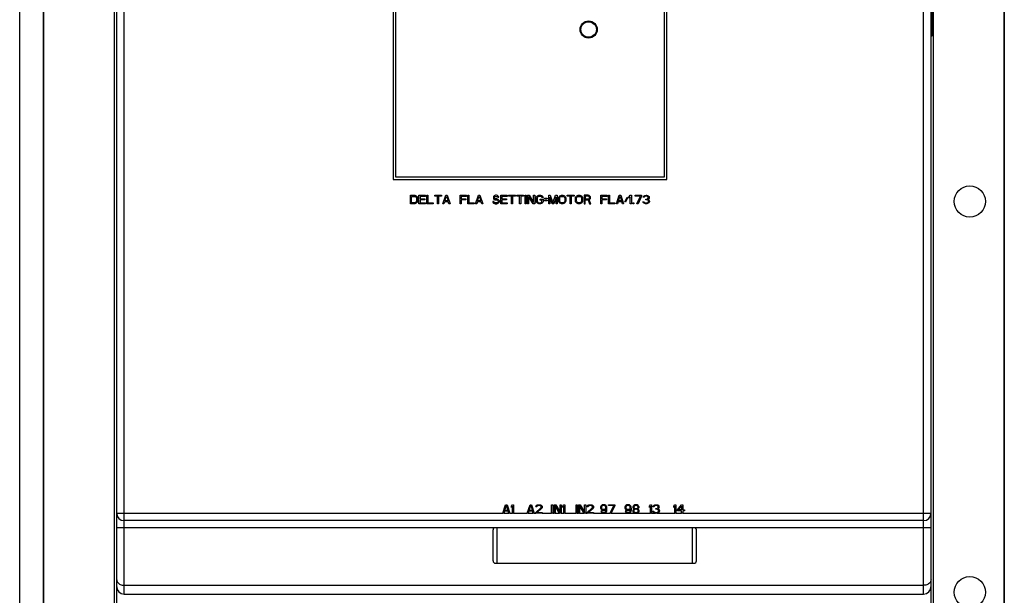
# Model space of a CAD drawing. Units: inches. Extents: x 0 to 22, y 0 to 17.
# Drawn here: x 7.5 to 9.1, y 12.9 to 13.8 of the extents above; entities that cross this region are included whole.
import ezdxf

# ---------------------------------------------------------------- set-up
doc = ezdxf.new("R2010")
doc.units = ezdxf.units.IN
doc.header["$LTSCALE"] = 1.21
doc.header["$MEASUREMENT"] = 0
doc.layers.get('0').update_dxf_attribs({"linetype": 'CONTINUOUS'})
for name, color, linetype in [('40891_040', 7, 'CONTINUOUS'), ('AXIS_PART', 7, 'CONTINUOUS'), ('ECAD_CN_3716_001176', 7, 'CONTINUOUS'), ('ECAD_DS_24830275', 7, 'CONTINUOUS')]:
    doc.layers.add(name, color=color, linetype=linetype)

msp = doc.modelspace()

# ---------------------------------------------------------------- linework, layer by layer
at = {"color": 3, "linetype": 'Continuous'}
msp.add_line((7.4902, 16.0087), (7.4902, 12.0481), dxfattribs=at)
at = {"color": 7, "linetype": 'Continuous'}
for p, q in [((7.6466, 12.5348), (7.6466, 15.1549)), ((8.9586, 12.5348), (8.9586, 15.1549)), ((7.6584, 12.8783), (7.6584, 15.0332)), ((8.9467, 12.8783), (8.9467, 14.8304)), ((8.0919, 14.0113), (8.0919, 13.5468)), ((8.5329, 13.5468), (8.5329, 14.0113)), ((8.0958, 14.0074), (8.0958, 13.5507)), ((8.5289, 13.5507), (8.5289, 14.0074)), ((8.9606, 13.8261), (8.9606, 13.7781)), ((8.3959, 13.7945), (8.3947, 13.7945)), ((8.3958, 13.7966), (8.3974, 13.7966)), ((8.4164, 13.7966), (8.4179, 13.7966)), ((8.419, 13.7945), (8.4178, 13.7945)), ((8.3959, 13.7825), (8.3947, 13.7825)), ((8.3958, 13.7804), (8.3974, 13.7804)), ((8.4164, 13.7804), (8.4179, 13.7804)), ((8.419, 13.7825), (8.4178, 13.7825)), ((8.9586, 13.7781), (8.9606, 13.7781)), ((8.0958, 13.5507), (8.5289, 13.5507)), ((8.0919, 13.5468), (8.5329, 13.5468)), ((7.6466, 13.0085), (8.2686, 13.0085)), ((8.9467, 12.9967), (7.6584, 12.9967)), ((8.2703, 13.0085), (8.2783, 13.0085)), ((8.2801, 13.0085), (8.2841, 13.0085)), ((8.2858, 13.0085), (8.3079, 13.0085)), ((8.3097, 13.0085), (8.3177, 13.0085)), ((8.3194, 13.0085), (8.3217, 13.0085)), ((8.3321, 13.0085), (8.3473, 13.0085)), ((8.349, 13.0085), (8.3513, 13.0085)), ((8.3531, 13.0085), (8.3602, 13.0085)), ((8.3628, 13.0085), (8.3668, 13.0085)), ((8.3686, 13.0085), (8.3867, 13.0085)), ((8.3884, 13.0085), (8.3907, 13.0085)), ((8.3924, 13.0085), (8.3996, 13.0085)), ((8.4022, 13.0085), (8.4045, 13.0085)), ((8.4148, 13.0085), (8.4306, 13.0085)), ((8.4318, 13.0085), (8.4416, 13.0085)), ((8.4433, 13.0085), (8.47, 13.0085)), ((8.4712, 13.0085), (8.4824, 13.0085)), ((8.4841, 13.0085), (8.5065, 13.0085)), ((8.5082, 13.0085), (8.5146, 13.0085)), ((8.5168, 13.0085), (8.5459, 13.0085)), ((8.5476, 13.0085), (8.5568, 13.0085)), ((8.5585, 13.0085), (8.9586, 13.0085)), ((8.2545, 12.9848), (7.6466, 12.9848)), ((8.2528, 12.9817), (8.2528, 12.9319)), ((8.2567, 12.9856), (8.5766, 12.9856)), ((8.9586, 12.9848), (8.5789, 12.9848)), ((8.5805, 12.9319), (8.5805, 12.9817)), ((8.2567, 12.9279), (8.5766, 12.9279)), ((7.6584, 12.8924), (8.9467, 12.8924)), ((7.6584, 12.8783), (8.9467, 12.8783))]:
    msp.add_line(p, q, dxfattribs=at)
at = {"color": 4, "linetype": 'Continuous'}
for p, q in [((8.1199, 13.5074), (8.1199, 13.5212)), ((8.1199, 13.5212), (8.1268, 13.5212)), ((8.1216, 13.5092), (8.1216, 13.5194)), ((8.1216, 13.5194), (8.1268, 13.5194)), ((8.1268, 13.5212), (8.1282, 13.5209)), ((8.1268, 13.5194), (8.1279, 13.5191)), ((8.1279, 13.5191), (8.1288, 13.5185)), ((8.1282, 13.5209), (8.1293, 13.5203)), ((8.1288, 13.5185), (8.1293, 13.5177)), ((8.1293, 13.5203), (8.1305, 13.5191)), ((8.1293, 13.5177), (8.1296, 13.5165)), ((8.1296, 13.5165), (8.1296, 13.5121)), ((8.1305, 13.5191), (8.1311, 13.518)), ((8.1311, 13.518), (8.1314, 13.5165)), ((8.1314, 13.5165), (8.1314, 13.5121)), ((8.1336, 13.5074), (8.1336, 13.5212)), ((8.1336, 13.5212), (8.144, 13.5212)), ((8.1354, 13.5194), (8.1354, 13.5156)), ((8.144, 13.5194), (8.1354, 13.5194)), ((8.144, 13.5212), (8.144, 13.5194)), ((8.1463, 13.5074), (8.1463, 13.5212)), ((8.1463, 13.5212), (8.148, 13.5212)), ((8.148, 13.5212), (8.148, 13.5092)), ((8.1589, 13.5197), (8.1589, 13.5212)), ((8.1589, 13.5212), (8.1698, 13.5212)), ((8.1635, 13.5197), (8.1589, 13.5197)), ((8.1635, 13.5074), (8.1635, 13.5197)), ((8.1652, 13.5197), (8.1652, 13.5074)), ((8.1698, 13.5197), (8.1652, 13.5197)), ((8.1698, 13.5212), (8.1698, 13.5197)), ((8.1721, 13.5074), (8.1767, 13.5212)), ((8.1753, 13.5121), (8.1779, 13.52)), ((8.1767, 13.5212), (8.179, 13.5212)), ((8.1779, 13.52), (8.1804, 13.5121)), ((8.179, 13.5212), (8.1836, 13.5074)), ((8.1997, 13.5074), (8.1997, 13.5212)), ((8.1997, 13.5212), (8.21, 13.5212)), ((8.2014, 13.5194), (8.2014, 13.5156)), ((8.21, 13.5194), (8.2014, 13.5194)), ((8.21, 13.5212), (8.21, 13.5194)), ((8.2123, 13.5074), (8.2123, 13.5212)), ((8.2123, 13.5212), (8.214, 13.5212)), ((8.214, 13.5212), (8.214, 13.5092)), ((8.2249, 13.5074), (8.2295, 13.5212)), ((8.2281, 13.5121), (8.2307, 13.52)), ((8.2295, 13.5212), (8.2318, 13.5212)), ((8.2307, 13.52), (8.2333, 13.5121)), ((8.2318, 13.5212), (8.2364, 13.5074)), ((8.2536, 13.5191), (8.2534, 13.518)), ((8.2534, 13.518), (8.2534, 13.5168)), ((8.2534, 13.5168), (8.2536, 13.5156)), ((8.2548, 13.5203), (8.2536, 13.5191)), ((8.2559, 13.5209), (8.2548, 13.5203)), ((8.2551, 13.5177), (8.2554, 13.5185)), ((8.2551, 13.5171), (8.2551, 13.5177)), ((8.2554, 13.5162), (8.2551, 13.5171)), ((8.2554, 13.5185), (8.2562, 13.5191)), ((8.2571, 13.5212), (8.2559, 13.5209)), ((8.2562, 13.5191), (8.2571, 13.5194)), ((8.2585, 13.5212), (8.2571, 13.5212)), ((8.2571, 13.5194), (8.2588, 13.5194)), ((8.26, 13.5209), (8.2585, 13.5212)), ((8.2588, 13.5194), (8.2597, 13.5191)), ((8.2597, 13.5191), (8.2602, 13.5185)), ((8.2611, 13.52), (8.26, 13.5209)), ((8.2602, 13.5185), (8.2605, 13.518)), ((8.2605, 13.518), (8.2623, 13.518)), ((8.262, 13.5188), (8.2611, 13.52)), ((8.2623, 13.518), (8.262, 13.5188)), ((8.2654, 13.5074), (8.2654, 13.5212)), ((8.2654, 13.5212), (8.2757, 13.5212)), ((8.2671, 13.5194), (8.2671, 13.5156)), ((8.2757, 13.5194), (8.2671, 13.5194)), ((8.2757, 13.5212), (8.2757, 13.5194)), ((8.278, 13.5197), (8.278, 13.5212)), ((8.278, 13.5212), (8.289, 13.5212)), ((8.2826, 13.5197), (8.278, 13.5197)), ((8.2826, 13.5074), (8.2826, 13.5197)), ((8.2844, 13.5197), (8.2844, 13.5074)), ((8.289, 13.5197), (8.2844, 13.5197)), ((8.289, 13.5212), (8.289, 13.5197)), ((8.2913, 13.5197), (8.2913, 13.5212)), ((8.2913, 13.5212), (8.3022, 13.5212)), ((8.2958, 13.5197), (8.2913, 13.5197)), ((8.2958, 13.5074), (8.2958, 13.5197)), ((8.2976, 13.5197), (8.2976, 13.5074)), ((8.3022, 13.5197), (8.2976, 13.5197)), ((8.3022, 13.5212), (8.3022, 13.5197)), ((8.3045, 13.5074), (8.3045, 13.5212)), ((8.3045, 13.5212), (8.3062, 13.5212)), ((8.3062, 13.5212), (8.3062, 13.5074)), ((8.3085, 13.5074), (8.3085, 13.5212)), ((8.3085, 13.5212), (8.3111, 13.5212)), ((8.3174, 13.5074), (8.3102, 13.5194)), ((8.3102, 13.5194), (8.3102, 13.5074)), ((8.3111, 13.5212), (8.3182, 13.5095)), ((8.3182, 13.5095), (8.3182, 13.5212)), ((8.3182, 13.5212), (8.32, 13.5212)), ((8.32, 13.5212), (8.32, 13.5074)), ((8.3223, 13.5165), (8.3225, 13.518)), ((8.3223, 13.5121), (8.3223, 13.5165)), ((8.3225, 13.518), (8.3231, 13.5191)), ((8.3231, 13.5191), (8.3243, 13.5203)), ((8.3243, 13.5177), (8.324, 13.5165)), ((8.324, 13.5165), (8.324, 13.5121)), ((8.3243, 13.5203), (8.3254, 13.5209)), ((8.3248, 13.5185), (8.3243, 13.5177)), ((8.3257, 13.5191), (8.3248, 13.5185)), ((8.3254, 13.5209), (8.3268, 13.5212)), ((8.3268, 13.5194), (8.3257, 13.5191)), ((8.3268, 13.5212), (8.3294, 13.5212)), ((8.3294, 13.5194), (8.3268, 13.5194)), ((8.3294, 13.5212), (8.3309, 13.5209)), ((8.3306, 13.5191), (8.3294, 13.5194)), ((8.3314, 13.5185), (8.3306, 13.5191)), ((8.3309, 13.5209), (8.332, 13.5203)), ((8.3317, 13.5177), (8.3314, 13.5185)), ((8.3335, 13.5177), (8.3317, 13.5177)), ((8.332, 13.5203), (8.3332, 13.5191)), ((8.3332, 13.5191), (8.3335, 13.5177)), ((8.3357, 13.5156), (8.3357, 13.5168)), ((8.3357, 13.5168), (8.3403, 13.5168)), ((8.3403, 13.5168), (8.3403, 13.5156)), ((8.3426, 13.5074), (8.3426, 13.5212)), ((8.3426, 13.5212), (8.3452, 13.5212)), ((8.3484, 13.5074), (8.3444, 13.5183)), ((8.3444, 13.5183), (8.3444, 13.5074)), ((8.3452, 13.5212), (8.3495, 13.5089)), ((8.3495, 13.5089), (8.3538, 13.5212)), ((8.3547, 13.5183), (8.3507, 13.5074)), ((8.3538, 13.5212), (8.3564, 13.5212)), ((8.3547, 13.5074), (8.3547, 13.5183)), ((8.3564, 13.5212), (8.3564, 13.5074)), ((8.3587, 13.5165), (8.359, 13.518)), ((8.3587, 13.5121), (8.3587, 13.5165)), ((8.359, 13.518), (8.3596, 13.5191)), ((8.3596, 13.5191), (8.3607, 13.5203)), ((8.3604, 13.5165), (8.3607, 13.5177)), ((8.3604, 13.5121), (8.3604, 13.5165)), ((8.3607, 13.5203), (8.3619, 13.5209)), ((8.3607, 13.5177), (8.3613, 13.5185)), ((8.3613, 13.5185), (8.3622, 13.5191)), ((8.3619, 13.5209), (8.3633, 13.5212)), ((8.3622, 13.5191), (8.3633, 13.5194)), ((8.3633, 13.5212), (8.3656, 13.5212)), ((8.3633, 13.5194), (8.3656, 13.5194)), ((8.3656, 13.5212), (8.367, 13.5209)), ((8.3656, 13.5194), (8.3668, 13.5191)), ((8.3668, 13.5191), (8.3676, 13.5185)), ((8.367, 13.5209), (8.3682, 13.5203)), ((8.3676, 13.5185), (8.3682, 13.5177)), ((8.3682, 13.5203), (8.3693, 13.5191)), ((8.3682, 13.5177), (8.3685, 13.5165)), ((8.3685, 13.5165), (8.3685, 13.5121)), ((8.3693, 13.5191), (8.3699, 13.518)), ((8.3699, 13.518), (8.3702, 13.5165)), ((8.3702, 13.5165), (8.3702, 13.5121)), ((8.3725, 13.5197), (8.3725, 13.5212)), ((8.3725, 13.5212), (8.3834, 13.5212)), ((8.3771, 13.5197), (8.3725, 13.5197)), ((8.3771, 13.5074), (8.3771, 13.5197)), ((8.3788, 13.5197), (8.3788, 13.5074)), ((8.3834, 13.5197), (8.3788, 13.5197)), ((8.3834, 13.5212), (8.3834, 13.5197)), ((8.3857, 13.5165), (8.386, 13.518)), ((8.3857, 13.5121), (8.3857, 13.5165)), ((8.386, 13.518), (8.3866, 13.5191)), ((8.3866, 13.5191), (8.3877, 13.5203)), ((8.3874, 13.5165), (8.3877, 13.5177)), ((8.3874, 13.5121), (8.3874, 13.5165)), ((8.3877, 13.5203), (8.3889, 13.5209)), ((8.3877, 13.5177), (8.3883, 13.5185)), ((8.3883, 13.5185), (8.3891, 13.5191)), ((8.3889, 13.5209), (8.3903, 13.5212)), ((8.3891, 13.5191), (8.3903, 13.5194)), ((8.3903, 13.5212), (8.3926, 13.5212)), ((8.3903, 13.5194), (8.3926, 13.5194)), ((8.3926, 13.5212), (8.394, 13.5209)), ((8.3926, 13.5194), (8.3937, 13.5191)), ((8.3937, 13.5191), (8.3946, 13.5185)), ((8.394, 13.5209), (8.3952, 13.5203)), ((8.3946, 13.5185), (8.3952, 13.5177)), ((8.3952, 13.5203), (8.3963, 13.5191)), ((8.3952, 13.5177), (8.3955, 13.5165)), ((8.3955, 13.5165), (8.3955, 13.5121)), ((8.3963, 13.5191), (8.3969, 13.518)), ((8.3969, 13.518), (8.3972, 13.5165)), ((8.3972, 13.5165), (8.3972, 13.5121)), ((8.3995, 13.5212), (8.3995, 13.5074)), ((8.4064, 13.5212), (8.3995, 13.5212)), ((8.4012, 13.5197), (8.4012, 13.5153)), ((8.4067, 13.5197), (8.4012, 13.5197)), ((8.4078, 13.5209), (8.4064, 13.5212)), ((8.4075, 13.5194), (8.4067, 13.5197)), ((8.4081, 13.5188), (8.4075, 13.5194)), ((8.409, 13.52), (8.4078, 13.5209)), ((8.4084, 13.518), (8.4081, 13.5188)), ((8.4081, 13.5162), (8.4084, 13.5171)), ((8.4084, 13.5171), (8.4084, 13.518)), ((8.4098, 13.5188), (8.409, 13.52)), ((8.4101, 13.518), (8.4098, 13.5188)), ((8.4098, 13.5159), (8.4101, 13.5168)), ((8.4101, 13.5168), (8.4101, 13.518)), ((8.4265, 13.5074), (8.4265, 13.5212)), ((8.4265, 13.5212), (8.4368, 13.5212)), ((8.4282, 13.5194), (8.4282, 13.5156)), ((8.4368, 13.5194), (8.4282, 13.5194)), ((8.4368, 13.5212), (8.4368, 13.5194)), ((8.4391, 13.5074), (8.4391, 13.5212)), ((8.4391, 13.5212), (8.4408, 13.5212)), ((8.4408, 13.5212), (8.4408, 13.5092)), ((8.4517, 13.5074), (8.4563, 13.5212)), ((8.4549, 13.5121), (8.4575, 13.52)), ((8.4563, 13.5212), (8.4586, 13.5212)), ((8.4575, 13.52), (8.4601, 13.5121)), ((8.4586, 13.5212), (8.4632, 13.5074)), ((8.4655, 13.5109), (8.4692, 13.5183)), ((8.4701, 13.5177), (8.4664, 13.5103)), ((8.4692, 13.5183), (8.4701, 13.5177)), ((8.4724, 13.5191), (8.4741, 13.5212)), ((8.4724, 13.5168), (8.4724, 13.5191)), ((8.4741, 13.5188), (8.4724, 13.5168)), ((8.4741, 13.5212), (8.4758, 13.5212)), ((8.4741, 13.5074), (8.4741, 13.5188)), ((8.4758, 13.5212), (8.4758, 13.5074)), ((8.4819, 13.5197), (8.4819, 13.5212)), ((8.4819, 13.5212), (8.4922, 13.5212)), ((8.4905, 13.5197), (8.4819, 13.5197)), ((8.4847, 13.5074), (8.4905, 13.5197)), ((8.4922, 13.5197), (8.4865, 13.5074)), ((8.4922, 13.5212), (8.4922, 13.5197)), ((8.4948, 13.518), (8.4951, 13.5191)), ((8.4962, 13.518), (8.4948, 13.518)), ((8.4951, 13.5191), (8.4962, 13.5203)), ((8.4962, 13.5203), (8.4974, 13.5209)), ((8.4968, 13.5188), (8.4962, 13.518)), ((8.4977, 13.5194), (8.4968, 13.5188)), ((8.4974, 13.5209), (8.4994, 13.5212)), ((8.4991, 13.5197), (8.4977, 13.5194)), ((8.5002, 13.5197), (8.4991, 13.5197)), ((8.4994, 13.5212), (8.5, 13.5212)), ((8.5, 13.5212), (8.502, 13.5209)), ((8.5017, 13.5194), (8.5002, 13.5197)), ((8.5025, 13.5188), (8.5017, 13.5194)), ((8.502, 13.5209), (8.5031, 13.5203)), ((8.5031, 13.518), (8.5025, 13.5188)), ((8.5025, 13.5162), (8.5031, 13.5174)), ((8.5031, 13.5203), (8.5043, 13.5191)), ((8.5031, 13.5174), (8.5031, 13.518)), ((8.5043, 13.5191), (8.5045, 13.518)), ((8.5045, 13.5174), (8.5043, 13.5162)), ((8.5045, 13.518), (8.5045, 13.5174)), ((8.1268, 13.5074), (8.1199, 13.5074)), ((8.1268, 13.5092), (8.1216, 13.5092)), ((8.1279, 13.5095), (8.1268, 13.5092)), ((8.1282, 13.5077), (8.1268, 13.5074)), ((8.1288, 13.51), (8.1279, 13.5095)), ((8.1293, 13.5083), (8.1282, 13.5077)), ((8.1293, 13.5109), (8.1288, 13.51)), ((8.1296, 13.5121), (8.1293, 13.5109)), ((8.1305, 13.5095), (8.1293, 13.5083)), ((8.1311, 13.5106), (8.1305, 13.5095)), ((8.1314, 13.5121), (8.1311, 13.5106)), ((8.144, 13.5074), (8.1336, 13.5074)), ((8.1354, 13.5156), (8.1428, 13.5156)), ((8.1354, 13.5139), (8.1354, 13.5092)), ((8.1428, 13.5139), (8.1354, 13.5139)), ((8.1354, 13.5092), (8.144, 13.5092)), ((8.1428, 13.5156), (8.1428, 13.5139)), ((8.144, 13.5092), (8.144, 13.5074)), ((8.1566, 13.5074), (8.1463, 13.5074)), ((8.148, 13.5092), (8.1566, 13.5092)), ((8.1566, 13.5092), (8.1566, 13.5074)), ((8.1652, 13.5074), (8.1635, 13.5074)), ((8.1738, 13.5074), (8.1721, 13.5074)), ((8.175, 13.5109), (8.1738, 13.5074)), ((8.1807, 13.5109), (8.175, 13.5109)), ((8.1804, 13.5121), (8.1753, 13.5121)), ((8.1819, 13.5074), (8.1807, 13.5109)), ((8.1836, 13.5074), (8.1819, 13.5074)), ((8.2014, 13.5074), (8.1997, 13.5074)), ((8.2014, 13.5156), (8.2089, 13.5156)), ((8.2014, 13.5139), (8.2014, 13.5074)), ((8.2089, 13.5139), (8.2014, 13.5139)), ((8.2089, 13.5156), (8.2089, 13.5139)), ((8.2226, 13.5074), (8.2123, 13.5074)), ((8.214, 13.5092), (8.2226, 13.5092)), ((8.2226, 13.5092), (8.2226, 13.5074)), ((8.2267, 13.5074), (8.2249, 13.5074)), ((8.2278, 13.5109), (8.2267, 13.5074)), ((8.2335, 13.5109), (8.2278, 13.5109)), ((8.2333, 13.5121), (8.2281, 13.5121)), ((8.2347, 13.5074), (8.2335, 13.5109)), ((8.2364, 13.5074), (8.2347, 13.5074)), ((8.2525, 13.5112), (8.2528, 13.51)), ((8.2542, 13.5112), (8.2525, 13.5112)), ((8.2528, 13.51), (8.2536, 13.5086)), ((8.2536, 13.5156), (8.2548, 13.5144)), ((8.2536, 13.5086), (8.2551, 13.5077)), ((8.2545, 13.5103), (8.2542, 13.5112)), ((8.2554, 13.5095), (8.2545, 13.5103)), ((8.2548, 13.5144), (8.2559, 13.5139)), ((8.2551, 13.5077), (8.2565, 13.5074)), ((8.2562, 13.5156), (8.2554, 13.5162)), ((8.2565, 13.5092), (8.2554, 13.5095)), ((8.2559, 13.5139), (8.2571, 13.5136)), ((8.2571, 13.5153), (8.2562, 13.5156)), ((8.2588, 13.5092), (8.2565, 13.5092)), ((8.2565, 13.5074), (8.2588, 13.5074)), ((8.2588, 13.5153), (8.2571, 13.5153)), ((8.2571, 13.5136), (8.2588, 13.5136)), ((8.2602, 13.515), (8.2588, 13.5153)), ((8.2588, 13.5136), (8.26, 13.5133)), ((8.26, 13.5095), (8.2588, 13.5092)), ((8.2588, 13.5074), (8.2602, 13.5077)), ((8.26, 13.5133), (8.2608, 13.5127)), ((8.2608, 13.51), (8.26, 13.5095)), ((8.2614, 13.5144), (8.2602, 13.515)), ((8.2602, 13.5077), (8.2614, 13.5083)), ((8.2608, 13.5127), (8.2614, 13.5118)), ((8.2614, 13.5109), (8.2608, 13.51)), ((8.2625, 13.5133), (8.2614, 13.5144)), ((8.2614, 13.5118), (8.2614, 13.5109)), ((8.2614, 13.5083), (8.2625, 13.5095)), ((8.2631, 13.5121), (8.2625, 13.5133)), ((8.2625, 13.5095), (8.2631, 13.5106)), ((8.2631, 13.5106), (8.2631, 13.5121)), ((8.2757, 13.5074), (8.2654, 13.5074)), ((8.2671, 13.5156), (8.2746, 13.5156)), ((8.2671, 13.5139), (8.2671, 13.5092)), ((8.2746, 13.5139), (8.2671, 13.5139)), ((8.2671, 13.5092), (8.2757, 13.5092)), ((8.2746, 13.5156), (8.2746, 13.5139)), ((8.2757, 13.5092), (8.2757, 13.5074)), ((8.2844, 13.5074), (8.2826, 13.5074)), ((8.2976, 13.5074), (8.2958, 13.5074)), ((8.3062, 13.5074), (8.3045, 13.5074)), ((8.3102, 13.5074), (8.3085, 13.5074)), ((8.32, 13.5074), (8.3174, 13.5074)), ((8.3225, 13.5106), (8.3223, 13.5121)), ((8.3231, 13.5095), (8.3225, 13.5106)), ((8.3243, 13.5083), (8.3231, 13.5095)), ((8.324, 13.5121), (8.3243, 13.5109)), ((8.3243, 13.5109), (8.3248, 13.51)), ((8.3254, 13.5077), (8.3243, 13.5083)), ((8.3248, 13.51), (8.3257, 13.5095)), ((8.3268, 13.5074), (8.3254, 13.5077)), ((8.3257, 13.5095), (8.3268, 13.5092)), ((8.3268, 13.5092), (8.3294, 13.5092)), ((8.3294, 13.5074), (8.3268, 13.5074)), ((8.3291, 13.5133), (8.3291, 13.515)), ((8.3291, 13.515), (8.3335, 13.515)), ((8.3317, 13.5133), (8.3291, 13.5133)), ((8.3294, 13.5092), (8.3306, 13.5095)), ((8.3309, 13.5077), (8.3294, 13.5074)), ((8.3306, 13.5095), (8.3314, 13.51)), ((8.332, 13.5083), (8.3309, 13.5077)), ((8.3314, 13.51), (8.3317, 13.5109)), ((8.3317, 13.5109), (8.3317, 13.5133)), ((8.3332, 13.5095), (8.332, 13.5083)), ((8.3335, 13.5106), (8.3332, 13.5095)), ((8.3335, 13.515), (8.3335, 13.5106)), ((8.3403, 13.5156), (8.3357, 13.5156)), ((8.3357, 13.5121), (8.3357, 13.5133)), ((8.3357, 13.5133), (8.3403, 13.5133)), ((8.3403, 13.5121), (8.3357, 13.5121)), ((8.3403, 13.5133), (8.3403, 13.5121)), ((8.3444, 13.5074), (8.3426, 13.5074)), ((8.3507, 13.5074), (8.3484, 13.5074)), ((8.3564, 13.5074), (8.3547, 13.5074)), ((8.359, 13.5106), (8.3587, 13.5121)), ((8.3596, 13.5095), (8.359, 13.5106)), ((8.3607, 13.5083), (8.3596, 13.5095)), ((8.3607, 13.5109), (8.3604, 13.5121)), ((8.3613, 13.51), (8.3607, 13.5109)), ((8.3619, 13.5077), (8.3607, 13.5083)), ((8.3622, 13.5095), (8.3613, 13.51)), ((8.3633, 13.5074), (8.3619, 13.5077)), ((8.3633, 13.5092), (8.3622, 13.5095)), ((8.3656, 13.5092), (8.3633, 13.5092)), ((8.3656, 13.5074), (8.3633, 13.5074)), ((8.3668, 13.5095), (8.3656, 13.5092)), ((8.367, 13.5077), (8.3656, 13.5074)), ((8.3676, 13.51), (8.3668, 13.5095)), ((8.3682, 13.5083), (8.367, 13.5077)), ((8.3682, 13.5109), (8.3676, 13.51)), ((8.3685, 13.5121), (8.3682, 13.5109)), ((8.3693, 13.5095), (8.3682, 13.5083)), ((8.3699, 13.5106), (8.3693, 13.5095)), ((8.3702, 13.5121), (8.3699, 13.5106)), ((8.3788, 13.5074), (8.3771, 13.5074)), ((8.386, 13.5106), (8.3857, 13.5121)), ((8.3866, 13.5095), (8.386, 13.5106)), ((8.3877, 13.5083), (8.3866, 13.5095)), ((8.3877, 13.5109), (8.3874, 13.5121)), ((8.3883, 13.51), (8.3877, 13.5109)), ((8.3889, 13.5077), (8.3877, 13.5083)), ((8.3891, 13.5095), (8.3883, 13.51)), ((8.3903, 13.5074), (8.3889, 13.5077)), ((8.3903, 13.5092), (8.3891, 13.5095)), ((8.3926, 13.5092), (8.3903, 13.5092)), ((8.3926, 13.5074), (8.3903, 13.5074)), ((8.3937, 13.5095), (8.3926, 13.5092)), ((8.394, 13.5077), (8.3926, 13.5074)), ((8.3946, 13.51), (8.3937, 13.5095)), ((8.3952, 13.5083), (8.394, 13.5077)), ((8.3952, 13.5109), (8.3946, 13.51)), ((8.3955, 13.5121), (8.3952, 13.5109)), ((8.3963, 13.5095), (8.3952, 13.5083)), ((8.3969, 13.5106), (8.3963, 13.5095)), ((8.3972, 13.5121), (8.3969, 13.5106)), ((8.3995, 13.5074), (8.4012, 13.5074)), ((8.4012, 13.5153), (8.4067, 13.5153)), ((8.4012, 13.5074), (8.4012, 13.5136)), ((8.4012, 13.5136), (8.4061, 13.5136)), ((8.4061, 13.5136), (8.4084, 13.5074)), ((8.4067, 13.5153), (8.4075, 13.5156)), ((8.4075, 13.5156), (8.4081, 13.5162)), ((8.4078, 13.5141), (8.409, 13.5147)), ((8.4104, 13.5074), (8.4078, 13.5141)), ((8.4084, 13.5074), (8.4104, 13.5074)), ((8.409, 13.5147), (8.4098, 13.5159)), ((8.4282, 13.5074), (8.4265, 13.5074)), ((8.4282, 13.5156), (8.4356, 13.5156)), ((8.4282, 13.5139), (8.4282, 13.5074)), ((8.4356, 13.5139), (8.4282, 13.5139)), ((8.4356, 13.5156), (8.4356, 13.5139)), ((8.4494, 13.5074), (8.4391, 13.5074)), ((8.4408, 13.5092), (8.4494, 13.5092)), ((8.4494, 13.5092), (8.4494, 13.5074)), ((8.4534, 13.5074), (8.4517, 13.5074)), ((8.4546, 13.5109), (8.4534, 13.5074)), ((8.4603, 13.5109), (8.4546, 13.5109)), ((8.4601, 13.5121), (8.4549, 13.5121)), ((8.4615, 13.5074), (8.4603, 13.5109)), ((8.4632, 13.5074), (8.4615, 13.5074)), ((8.4664, 13.5103), (8.4655, 13.5109)), ((8.4758, 13.5074), (8.4741, 13.5074)), ((8.4781, 13.5074), (8.4781, 13.5089)), ((8.4781, 13.5089), (8.4796, 13.5089)), ((8.4796, 13.5074), (8.4781, 13.5074)), ((8.4796, 13.5089), (8.4796, 13.5074)), ((8.4865, 13.5074), (8.4847, 13.5074)), ((8.4948, 13.5098), (8.4945, 13.5106)), ((8.4945, 13.5106), (8.4959, 13.5106)), ((8.4954, 13.5089), (8.4948, 13.5098)), ((8.4962, 13.5083), (8.4954, 13.5089)), ((8.4959, 13.5106), (8.4962, 13.51)), ((8.4962, 13.51), (8.4968, 13.5095)), ((8.4974, 13.5077), (8.4962, 13.5083)), ((8.4968, 13.5095), (8.4974, 13.5092)), ((8.4974, 13.5092), (8.4988, 13.5089)), ((8.4985, 13.5074), (8.4974, 13.5077)), ((8.5008, 13.5074), (8.4985, 13.5074)), ((8.4988, 13.5089), (8.5005, 13.5089)), ((8.4991, 13.5139), (8.4991, 13.515)), ((8.4991, 13.515), (8.5002, 13.515)), ((8.5002, 13.5139), (8.4991, 13.5139)), ((8.5002, 13.515), (8.502, 13.5156)), ((8.502, 13.5136), (8.5002, 13.5139)), ((8.5005, 13.5089), (8.502, 13.5092)), ((8.502, 13.5077), (8.5008, 13.5074)), ((8.502, 13.5156), (8.5025, 13.5162)), ((8.5028, 13.513), (8.502, 13.5136)), ((8.502, 13.5092), (8.5025, 13.5095)), ((8.5031, 13.5083), (8.502, 13.5077)), ((8.5037, 13.5153), (8.5025, 13.5144)), ((8.5025, 13.5144), (8.504, 13.5139)), ((8.5025, 13.5095), (8.5031, 13.51)), ((8.5034, 13.5118), (8.5028, 13.513)), ((8.5031, 13.51), (8.5034, 13.5106)), ((8.504, 13.5089), (8.5031, 13.5083)), ((8.5034, 13.5106), (8.5034, 13.5118)), ((8.5043, 13.5162), (8.5037, 13.5153)), ((8.504, 13.5139), (8.5045, 13.513)), ((8.5045, 13.5098), (8.504, 13.5089)), ((8.5045, 13.513), (8.5048, 13.5118)), ((8.5048, 13.5106), (8.5045, 13.5098)), ((8.5048, 13.5118), (8.5048, 13.5106)), ((8.2686, 13.0085), (8.2732, 13.0222)), ((8.2714, 13.012), (8.2703, 13.0085)), ((8.2772, 13.012), (8.2714, 13.012)), ((8.2717, 13.0132), (8.2743, 13.0211)), ((8.2769, 13.0132), (8.2717, 13.0132)), ((8.2732, 13.0222), (8.2755, 13.0222)), ((8.2743, 13.0211), (8.2769, 13.0132)), ((8.2755, 13.0222), (8.2801, 13.0085)), ((8.2783, 13.0085), (8.2772, 13.012)), ((8.2824, 13.0202), (8.2841, 13.0222)), ((8.2824, 13.0179), (8.2824, 13.0202)), ((8.2841, 13.0199), (8.2824, 13.0179)), ((8.2841, 13.0222), (8.2858, 13.0222)), ((8.2841, 13.0085), (8.2841, 13.0199)), ((8.2858, 13.0222), (8.2858, 13.0085)), ((8.3079, 13.0085), (8.3125, 13.0222)), ((8.3108, 13.012), (8.3097, 13.0085)), ((8.3166, 13.012), (8.3108, 13.012)), ((8.3111, 13.0132), (8.3137, 13.0211)), ((8.3163, 13.0132), (8.3111, 13.0132)), ((8.3125, 13.0222), (8.3148, 13.0222)), ((8.3137, 13.0211), (8.3163, 13.0132)), ((8.3148, 13.0222), (8.3194, 13.0085)), ((8.3177, 13.0085), (8.3166, 13.012)), ((8.3217, 13.0099), (8.3298, 13.0173)), ((8.3217, 13.0085), (8.3217, 13.0099)), ((8.322, 13.019), (8.3223, 13.0202)), ((8.3234, 13.019), (8.322, 13.019)), ((8.3223, 13.0202), (8.3234, 13.0214)), ((8.3234, 13.0214), (8.3246, 13.022)), ((8.324, 13.0199), (8.3234, 13.019)), ((8.3249, 13.0205), (8.324, 13.0199)), ((8.3312, 13.0164), (8.324, 13.0099)), ((8.324, 13.0099), (8.3321, 13.0099)), ((8.3246, 13.022), (8.3266, 13.0222)), ((8.3263, 13.0208), (8.3249, 13.0205)), ((8.3275, 13.0208), (8.3263, 13.0208)), ((8.3266, 13.0222), (8.3278, 13.0222)), ((8.3289, 13.0205), (8.3275, 13.0208)), ((8.3278, 13.0222), (8.3295, 13.022)), ((8.3298, 13.0199), (8.3289, 13.0205)), ((8.3295, 13.022), (8.3306, 13.0214)), ((8.3303, 13.019), (8.3298, 13.0199)), ((8.3298, 13.0173), (8.3303, 13.0184)), ((8.3303, 13.0184), (8.3303, 13.019)), ((8.3306, 13.0214), (8.3318, 13.0202)), ((8.3318, 13.0173), (8.3312, 13.0164)), ((8.3318, 13.0202), (8.3321, 13.019)), ((8.3321, 13.0184), (8.3318, 13.0173)), ((8.3321, 13.019), (8.3321, 13.0184)), ((8.3321, 13.0099), (8.3321, 13.0085)), ((8.3473, 13.0222), (8.349, 13.0222)), ((8.3473, 13.0085), (8.3473, 13.0222)), ((8.349, 13.0222), (8.349, 13.0085)), ((8.3513, 13.0222), (8.3539, 13.0222)), ((8.3513, 13.0085), (8.3513, 13.0222)), ((8.3602, 13.0085), (8.3531, 13.0205)), ((8.3531, 13.0205), (8.3531, 13.0085)), ((8.3539, 13.0222), (8.3611, 13.0105)), ((8.3611, 13.0222), (8.3628, 13.0222)), ((8.3611, 13.0105), (8.3611, 13.0222)), ((8.3628, 13.0222), (8.3628, 13.0085)), ((8.3651, 13.0202), (8.3668, 13.0222)), ((8.3651, 13.0179), (8.3651, 13.0202)), ((8.3668, 13.0199), (8.3651, 13.0179)), ((8.3668, 13.0222), (8.3686, 13.0222)), ((8.3668, 13.0085), (8.3668, 13.0199)), ((8.3686, 13.0222), (8.3686, 13.0085)), ((8.3867, 13.0222), (8.3884, 13.0222)), ((8.3867, 13.0085), (8.3867, 13.0222)), ((8.3884, 13.0222), (8.3884, 13.0085)), ((8.3907, 13.0222), (8.3933, 13.0222)), ((8.3907, 13.0085), (8.3907, 13.0222)), ((8.3996, 13.0085), (8.3924, 13.0205)), ((8.3924, 13.0205), (8.3924, 13.0085)), ((8.3933, 13.0222), (8.4005, 13.0105)), ((8.4005, 13.0222), (8.4022, 13.0222)), ((8.4005, 13.0105), (8.4005, 13.0222)), ((8.4022, 13.0222), (8.4022, 13.0085)), ((8.4045, 13.0099), (8.4125, 13.0173)), ((8.4045, 13.0085), (8.4045, 13.0099)), ((8.4048, 13.019), (8.4051, 13.0202)), ((8.4062, 13.019), (8.4048, 13.019)), ((8.4051, 13.0202), (8.4062, 13.0214)), ((8.4062, 13.0214), (8.4074, 13.022)), ((8.4068, 13.0199), (8.4062, 13.019)), ((8.4076, 13.0205), (8.4068, 13.0199)), ((8.414, 13.0164), (8.4068, 13.0099)), ((8.4068, 13.0099), (8.4148, 13.0099)), ((8.4074, 13.022), (8.4094, 13.0222)), ((8.4091, 13.0208), (8.4076, 13.0205)), ((8.4102, 13.0208), (8.4091, 13.0208)), ((8.4094, 13.0222), (8.4105, 13.0222)), ((8.4117, 13.0205), (8.4102, 13.0208)), ((8.4105, 13.0222), (8.4122, 13.022)), ((8.4125, 13.0199), (8.4117, 13.0205)), ((8.4122, 13.022), (8.4134, 13.0214)), ((8.4131, 13.019), (8.4125, 13.0199)), ((8.4125, 13.0173), (8.4131, 13.0184)), ((8.4131, 13.0184), (8.4131, 13.019)), ((8.4134, 13.0214), (8.4145, 13.0202)), ((8.4145, 13.0173), (8.414, 13.0164)), ((8.4145, 13.0202), (8.4148, 13.019)), ((8.4148, 13.0184), (8.4145, 13.0173)), ((8.4148, 13.019), (8.4148, 13.0184)), ((8.4148, 13.0099), (8.4148, 13.0085)), ((8.4266, 13.0199), (8.4261, 13.0184)), ((8.4261, 13.0184), (8.4261, 13.0173)), ((8.4261, 13.0173), (8.4266, 13.0158)), ((8.4275, 13.0211), (8.4266, 13.0199)), ((8.4266, 13.0158), (8.4275, 13.0146)), ((8.4281, 13.0117), (8.4266, 13.0117)), ((8.4266, 13.0117), (8.4269, 13.0108)), ((8.4269, 13.0108), (8.4278, 13.0096)), ((8.4289, 13.022), (8.4275, 13.0211)), ((8.4278, 13.019), (8.4275, 13.0181)), ((8.4275, 13.0181), (8.4275, 13.0176)), ((8.4275, 13.0176), (8.4278, 13.0167)), ((8.4275, 13.0146), (8.4289, 13.0137)), ((8.4283, 13.0199), (8.4278, 13.019)), ((8.4278, 13.0167), (8.4283, 13.0158)), ((8.4278, 13.0096), (8.4292, 13.0088)), ((8.4286, 13.0108), (8.4281, 13.0117)), ((8.4292, 13.0205), (8.4283, 13.0199)), ((8.4283, 13.0158), (8.4292, 13.0152)), ((8.4295, 13.0102), (8.4286, 13.0108)), ((8.4304, 13.0222), (8.4289, 13.022)), ((8.4289, 13.0137), (8.4304, 13.0135)), ((8.4301, 13.0208), (8.4292, 13.0205)), ((8.4292, 13.0152), (8.4301, 13.0149)), ((8.4292, 13.0088), (8.4306, 13.0085)), ((8.4304, 13.0099), (8.4295, 13.0102)), ((8.4321, 13.0208), (8.4301, 13.0208)), ((8.4301, 13.0149), (8.4321, 13.0149)), ((8.4318, 13.0222), (8.4304, 13.0222)), ((8.4304, 13.0135), (8.4318, 13.0135)), ((8.4321, 13.0099), (8.4304, 13.0099)), ((8.4332, 13.022), (8.4318, 13.0222)), ((8.4318, 13.0135), (8.4332, 13.0137)), ((8.4318, 13.0085), (8.4332, 13.0088)), ((8.4329, 13.0205), (8.4321, 13.0208)), ((8.4321, 13.0149), (8.4329, 13.0152)), ((8.4329, 13.0102), (8.4321, 13.0099)), ((8.4338, 13.0199), (8.4329, 13.0205)), ((8.4329, 13.0152), (8.4338, 13.0158)), ((8.4338, 13.0108), (8.4329, 13.0102)), ((8.4347, 13.0211), (8.4332, 13.022)), ((8.4332, 13.0137), (8.435, 13.0149)), ((8.4332, 13.0088), (8.4347, 13.0096)), ((8.4344, 13.019), (8.4338, 13.0199)), ((8.4338, 13.0158), (8.4344, 13.0167)), ((8.4344, 13.0117), (8.4338, 13.0108)), ((8.4347, 13.0181), (8.4344, 13.019)), ((8.4344, 13.0167), (8.4347, 13.0176)), ((8.4347, 13.0126), (8.4344, 13.0117)), ((8.4355, 13.0199), (8.4347, 13.0211)), ((8.4347, 13.0176), (8.4347, 13.0181)), ((8.435, 13.0143), (8.4347, 13.0126)), ((8.4347, 13.0096), (8.4355, 13.0108)), ((8.435, 13.0149), (8.435, 13.0143)), ((8.4361, 13.0184), (8.4355, 13.0199)), ((8.4355, 13.0108), (8.4361, 13.0123)), ((8.4364, 13.0164), (8.4361, 13.0184)), ((8.4361, 13.0123), (8.4364, 13.0143)), ((8.4364, 13.0143), (8.4364, 13.0164)), ((8.4387, 13.0222), (8.449, 13.0222)), ((8.4387, 13.0208), (8.4387, 13.0222)), ((8.4473, 13.0208), (8.4387, 13.0208)), ((8.4416, 13.0085), (8.4473, 13.0208)), ((8.449, 13.0208), (8.4433, 13.0085)), ((8.449, 13.0222), (8.449, 13.0208)), ((8.466, 13.0199), (8.4654, 13.0184)), ((8.4654, 13.0184), (8.4654, 13.0173)), ((8.4654, 13.0173), (8.466, 13.0158)), ((8.4669, 13.0211), (8.466, 13.0199)), ((8.466, 13.0158), (8.4669, 13.0146)), ((8.4674, 13.0117), (8.466, 13.0117)), ((8.466, 13.0117), (8.4663, 13.0108)), ((8.4663, 13.0108), (8.4671, 13.0096)), ((8.4683, 13.022), (8.4669, 13.0211)), ((8.4671, 13.019), (8.4669, 13.0181)), ((8.4669, 13.0181), (8.4669, 13.0176)), ((8.4669, 13.0176), (8.4671, 13.0167)), ((8.4669, 13.0146), (8.4683, 13.0137)), ((8.4677, 13.0199), (8.4671, 13.019)), ((8.4671, 13.0167), (8.4677, 13.0158)), ((8.4671, 13.0096), (8.4686, 13.0088)), ((8.468, 13.0108), (8.4674, 13.0117)), ((8.4686, 13.0205), (8.4677, 13.0199)), ((8.4677, 13.0158), (8.4686, 13.0152)), ((8.4689, 13.0102), (8.468, 13.0108)), ((8.4697, 13.0222), (8.4683, 13.022)), ((8.4683, 13.0137), (8.4697, 13.0135)), ((8.4694, 13.0208), (8.4686, 13.0205)), ((8.4686, 13.0152), (8.4694, 13.0149)), ((8.4686, 13.0088), (8.47, 13.0085)), ((8.4697, 13.0099), (8.4689, 13.0102)), ((8.4715, 13.0208), (8.4694, 13.0208)), ((8.4694, 13.0149), (8.4715, 13.0149)), ((8.4712, 13.0222), (8.4697, 13.0222)), ((8.4697, 13.0135), (8.4712, 13.0135)), ((8.4715, 13.0099), (8.4697, 13.0099)), ((8.4726, 13.022), (8.4712, 13.0222)), ((8.4712, 13.0135), (8.4726, 13.0137)), ((8.4712, 13.0085), (8.4726, 13.0088)), ((8.4723, 13.0205), (8.4715, 13.0208)), ((8.4715, 13.0149), (8.4723, 13.0152)), ((8.4723, 13.0102), (8.4715, 13.0099)), ((8.4732, 13.0199), (8.4723, 13.0205)), ((8.4723, 13.0152), (8.4732, 13.0158)), ((8.4732, 13.0108), (8.4723, 13.0102)), ((8.474, 13.0211), (8.4726, 13.022)), ((8.4726, 13.0137), (8.4743, 13.0149)), ((8.4726, 13.0088), (8.474, 13.0096)), ((8.4737, 13.019), (8.4732, 13.0199)), ((8.4732, 13.0158), (8.4737, 13.0167)), ((8.4737, 13.0117), (8.4732, 13.0108)), ((8.474, 13.0181), (8.4737, 13.019)), ((8.4737, 13.0167), (8.474, 13.0176)), ((8.474, 13.0126), (8.4737, 13.0117)), ((8.4749, 13.0199), (8.474, 13.0211)), ((8.474, 13.0176), (8.474, 13.0181)), ((8.4743, 13.0143), (8.474, 13.0126)), ((8.474, 13.0096), (8.4749, 13.0108)), ((8.4743, 13.0149), (8.4743, 13.0143)), ((8.4755, 13.0184), (8.4749, 13.0199)), ((8.4749, 13.0108), (8.4755, 13.0123)), ((8.4758, 13.0164), (8.4755, 13.0184)), ((8.4755, 13.0123), (8.4758, 13.0143)), ((8.4758, 13.0143), (8.4758, 13.0164)), ((8.4786, 13.0143), (8.4781, 13.0129)), ((8.4781, 13.0129), (8.4781, 13.012)), ((8.4781, 13.012), (8.4786, 13.0105)), ((8.4789, 13.0202), (8.4783, 13.0187)), ((8.4783, 13.0187), (8.4783, 13.0179)), ((8.4783, 13.0179), (8.4789, 13.0167)), ((8.4798, 13.0152), (8.4786, 13.0143)), ((8.4786, 13.0105), (8.4795, 13.0096)), ((8.4798, 13.0211), (8.4789, 13.0202)), ((8.4789, 13.0167), (8.4798, 13.0158)), ((8.4804, 13.014), (8.4795, 13.0129)), ((8.4795, 13.0129), (8.4795, 13.012)), ((8.4795, 13.012), (8.4804, 13.0108)), ((8.4795, 13.0096), (8.4809, 13.0088)), ((8.4812, 13.022), (8.4798, 13.0211)), ((8.4804, 13.0196), (8.4798, 13.0187)), ((8.4798, 13.0187), (8.4798, 13.0181)), ((8.4798, 13.0181), (8.4804, 13.0173)), ((8.4798, 13.0158), (8.4804, 13.0155)), ((8.4804, 13.0155), (8.4798, 13.0152)), ((8.4815, 13.0205), (8.4804, 13.0196)), ((8.4804, 13.0173), (8.4815, 13.0164)), ((8.4815, 13.0146), (8.4804, 13.014)), ((8.4804, 13.0108), (8.4815, 13.0102)), ((8.4809, 13.0088), (8.4824, 13.0085)), ((8.4826, 13.0222), (8.4812, 13.022)), ((8.4826, 13.0208), (8.4815, 13.0205)), ((8.4815, 13.0164), (8.4826, 13.0161)), ((8.4826, 13.0149), (8.4815, 13.0146)), ((8.4815, 13.0102), (8.4826, 13.0099)), ((8.4838, 13.0222), (8.4826, 13.0222)), ((8.4838, 13.0208), (8.4826, 13.0208)), ((8.4826, 13.0161), (8.4838, 13.0161)), ((8.4838, 13.0149), (8.4826, 13.0149)), ((8.4826, 13.0099), (8.4838, 13.0099)), ((8.4852, 13.022), (8.4838, 13.0222)), ((8.4849, 13.0205), (8.4838, 13.0208)), ((8.4838, 13.0161), (8.4849, 13.0164)), ((8.4849, 13.0146), (8.4838, 13.0149)), ((8.4838, 13.0099), (8.4849, 13.0102)), ((8.4841, 13.0085), (8.4855, 13.0088)), ((8.4861, 13.0196), (8.4849, 13.0205)), ((8.4849, 13.0164), (8.4861, 13.0173)), ((8.4861, 13.014), (8.4849, 13.0146)), ((8.4849, 13.0102), (8.4861, 13.0108)), ((8.4867, 13.0211), (8.4852, 13.022)), ((8.4855, 13.0088), (8.487, 13.0096)), ((8.4867, 13.0187), (8.4861, 13.0196)), ((8.4861, 13.0173), (8.4867, 13.0181)), ((8.4861, 13.0155), (8.4867, 13.0158)), ((8.4867, 13.0152), (8.4861, 13.0155)), ((8.487, 13.0129), (8.4861, 13.014)), ((8.4861, 13.0108), (8.487, 13.012)), ((8.4875, 13.0202), (8.4867, 13.0211)), ((8.4867, 13.0181), (8.4867, 13.0187)), ((8.4867, 13.0158), (8.4875, 13.0167)), ((8.4878, 13.0143), (8.4867, 13.0152)), ((8.487, 13.012), (8.487, 13.0129)), ((8.487, 13.0096), (8.4878, 13.0105)), ((8.4881, 13.0187), (8.4875, 13.0202)), ((8.4875, 13.0167), (8.4881, 13.0179)), ((8.4884, 13.0129), (8.4878, 13.0143)), ((8.4878, 13.0105), (8.4884, 13.012)), ((8.4881, 13.0179), (8.4881, 13.0187)), ((8.4884, 13.012), (8.4884, 13.0129)), ((8.5048, 13.0202), (8.5065, 13.0222)), ((8.5048, 13.0179), (8.5048, 13.0202)), ((8.5065, 13.0199), (8.5048, 13.0179)), ((8.5065, 13.0222), (8.5082, 13.0222)), ((8.5065, 13.0085), (8.5065, 13.0199)), ((8.5082, 13.0222), (8.5082, 13.0085)), ((8.5105, 13.0117), (8.512, 13.0117)), ((8.5108, 13.0108), (8.5105, 13.0117)), ((8.5108, 13.019), (8.5111, 13.0202)), ((8.5123, 13.019), (8.5108, 13.019)), ((8.5114, 13.0099), (8.5108, 13.0108)), ((8.5111, 13.0202), (8.5123, 13.0214)), ((8.5123, 13.0093), (8.5114, 13.0099)), ((8.512, 13.0117), (8.5123, 13.0111)), ((8.5123, 13.0214), (8.5134, 13.022)), ((8.5128, 13.0199), (8.5123, 13.019)), ((8.5123, 13.0111), (8.5128, 13.0105)), ((8.5134, 13.0088), (8.5123, 13.0093)), ((8.5137, 13.0205), (8.5128, 13.0199)), ((8.5128, 13.0105), (8.5134, 13.0102)), ((8.5134, 13.022), (8.5154, 13.0222)), ((8.5134, 13.0102), (8.5148, 13.0099)), ((8.5146, 13.0085), (8.5134, 13.0088)), ((8.5151, 13.0208), (8.5137, 13.0205)), ((8.5148, 13.0099), (8.5166, 13.0099)), ((8.5163, 13.0208), (8.5151, 13.0208)), ((8.5151, 13.0161), (8.5163, 13.0161)), ((8.5151, 13.0149), (8.5151, 13.0161)), ((8.5163, 13.0149), (8.5151, 13.0149)), ((8.5154, 13.0222), (8.516, 13.0222)), ((8.516, 13.0222), (8.518, 13.022)), ((8.5177, 13.0205), (8.5163, 13.0208)), ((8.5163, 13.0161), (8.518, 13.0167)), ((8.518, 13.0146), (8.5163, 13.0149)), ((8.5166, 13.0099), (8.518, 13.0102)), ((8.518, 13.0088), (8.5168, 13.0085)), ((8.5186, 13.0199), (8.5177, 13.0205)), ((8.518, 13.022), (8.5191, 13.0214)), ((8.518, 13.0167), (8.5186, 13.0173)), ((8.5189, 13.014), (8.518, 13.0146)), ((8.518, 13.0102), (8.5186, 13.0105)), ((8.5191, 13.0093), (8.518, 13.0088)), ((8.5191, 13.019), (8.5186, 13.0199)), ((8.5186, 13.0173), (8.5191, 13.0184)), ((8.5197, 13.0164), (8.5186, 13.0155)), ((8.5186, 13.0155), (8.52, 13.0149)), ((8.5186, 13.0105), (8.5191, 13.0111)), ((8.5194, 13.0129), (8.5189, 13.014)), ((8.5191, 13.0214), (8.5203, 13.0202)), ((8.5191, 13.0184), (8.5191, 13.019)), ((8.5191, 13.0111), (8.5194, 13.0117)), ((8.52, 13.0099), (8.5191, 13.0093)), ((8.5194, 13.0117), (8.5194, 13.0129)), ((8.5203, 13.0173), (8.5197, 13.0164)), ((8.52, 13.0149), (8.5206, 13.014)), ((8.5206, 13.0108), (8.52, 13.0099)), ((8.5203, 13.0202), (8.5206, 13.019)), ((8.5206, 13.0184), (8.5203, 13.0173)), ((8.5206, 13.019), (8.5206, 13.0184)), ((8.5206, 13.014), (8.5209, 13.0129)), ((8.5209, 13.0117), (8.5206, 13.0108)), ((8.5209, 13.0129), (8.5209, 13.0117)), ((8.5442, 13.0202), (8.5459, 13.0222)), ((8.5442, 13.0179), (8.5442, 13.0202)), ((8.5459, 13.0199), (8.5442, 13.0179)), ((8.5459, 13.0222), (8.5476, 13.0222)), ((8.5459, 13.0085), (8.5459, 13.0199)), ((8.5476, 13.0222), (8.5476, 13.0085)), ((8.5499, 13.0143), (8.5568, 13.0222)), ((8.5499, 13.0126), (8.5499, 13.0143)), ((8.5568, 13.0126), (8.5499, 13.0126)), ((8.5519, 13.0143), (8.5568, 13.0199)), ((8.5568, 13.0143), (8.5519, 13.0143)), ((8.5568, 13.0222), (8.5585, 13.0222)), ((8.5568, 13.0199), (8.5568, 13.0143)), ((8.5568, 13.0085), (8.5568, 13.0126)), ((8.5585, 13.0222), (8.5585, 13.0143)), ((8.5585, 13.0143), (8.5614, 13.0143)), ((8.5614, 13.0126), (8.5585, 13.0126)), ((8.5585, 13.0126), (8.5585, 13.0085)), ((8.5614, 13.0143), (8.5614, 13.0126)), ((8.2703, 13.0085), (8.2686, 13.0085)), ((8.2801, 13.0085), (8.2783, 13.0085)), ((8.2858, 13.0085), (8.2841, 13.0085)), ((8.3097, 13.0085), (8.3079, 13.0085)), ((8.3194, 13.0085), (8.3177, 13.0085)), ((8.3321, 13.0085), (8.3217, 13.0085)), ((8.349, 13.0085), (8.3473, 13.0085)), ((8.3531, 13.0085), (8.3513, 13.0085)), ((8.3628, 13.0085), (8.3602, 13.0085)), ((8.3686, 13.0085), (8.3668, 13.0085)), ((8.3884, 13.0085), (8.3867, 13.0085)), ((8.3924, 13.0085), (8.3907, 13.0085)), ((8.4022, 13.0085), (8.3996, 13.0085)), ((8.4148, 13.0085), (8.4045, 13.0085)), ((8.4306, 13.0085), (8.4318, 13.0085)), ((8.4433, 13.0085), (8.4416, 13.0085)), ((8.47, 13.0085), (8.4712, 13.0085)), ((8.4824, 13.0085), (8.4841, 13.0085)), ((8.5082, 13.0085), (8.5065, 13.0085)), ((8.5168, 13.0085), (8.5146, 13.0085)), ((8.5476, 13.0085), (8.5459, 13.0085)), ((8.5585, 13.0085), (8.5568, 13.0085))]:
    msp.add_line(p, q, dxfattribs=at)
at = {"color": 7, "linetype": 'Continuous'}
for radius in [0.0137, 0.0125]:
    msp.add_circle((8.4069, 13.7885), radius, dxfattribs=at)
for centre, start, end in [((7.6584, 13.0085), 180, 270), ((8.9467, 13.0085), 270, 360), ((7.6584, 12.8901), 180, 270), ((8.9467, 12.8901), 270, 360)]:
    msp.add_arc(centre, 0.0118, start, end, dxfattribs=at)
for centre, major_axis, start_param, end_param in [((8.2568, 12.9816), (0.00281, -0.00281), 2.979264, 3.923193), ((8.5766, 12.9816), (0.00281, 0.00281), -0.7816, 0.162328), ((8.2568, 12.9319), (0.00281, 0.00281), -3.923193, -2.359993), ((8.5766, 12.9319), (0.00281, -0.00281), -0.7816, 0.7816)]:
    msp.add_ellipse(centre, major_axis=major_axis, ratio=0.992433, start_param=start_param, end_param=end_param, dxfattribs=at)
for points in [[(8.2545, 12.9848), (8.2551, 12.9853), (8.2559, 12.9856), (8.2567, 12.9856)], [(8.5766, 12.9856), (8.5774, 12.9856), (8.5783, 12.9853), (8.5789, 12.9848)]]:
    msp.add_open_spline(points, degree=3, dxfattribs=at)
for points, knots in [([(7.6466, 12.9012), (7.6466, 12.9006), (7.6469, 12.898), (7.6487, 12.8958), (7.6504, 12.8947)], [0, 0, 0, 0, 0.228587, 1, 1, 1, 1]), ([(8.9586, 12.9012), (8.9586, 12.9006), (8.9582, 12.898), (8.9564, 12.8958), (8.9547, 12.8947)], [0, 0, 0, 0, 0.228587, 1, 1, 1, 1]), ([(7.6504, 12.8947), (7.6509, 12.8943), (7.6533, 12.893), (7.6562, 12.8924), (7.6584, 12.8924)], [0, 0, 0, 0, 0.226501, 1, 1, 1, 1]), ([(8.9547, 12.8947), (8.9542, 12.8943), (8.9518, 12.893), (8.9489, 12.8924), (8.9467, 12.8924)], [0, 0, 0, 0, 0.226501, 1, 1, 1, 1])]:
    msp.add_open_spline(points, degree=3, knots=knots, dxfattribs=at)
at = {"layer": '40891_040', "color": 7, "linetype": 'Continuous'}
for p, q in [((7.5284, 12.3281), (7.5284, 15.3911)), ((9.0767, 15.3911), (9.0767, 12.3281)), ((7.5293, 12.492), (7.5293, 15.1938)), ((9.0758, 15.1938), (9.0758, 12.492)), ((7.6426, 15.0788), (7.6426, 12.607)), ((8.9625, 12.607), (8.9625, 14.4167))]:
    msp.add_line(p, q, dxfattribs=at)
for centre in [(9.0211, 13.5112), (9.0211, 12.8813)]:
    msp.add_ellipse(centre, major_axis=(0.0253, 0), ratio=1, dxfattribs=at)
at = {"layer": 'AXIS_PART', "color": 7, "linetype": 'Continuous'}
msp.add_circle((8.4069, 13.7885), 0.0138, dxfattribs=at)
at = {"layer": 'ECAD_CN_3716_001176', "color": 7, "linetype": 'Continuous'}
for p, q in [((8.2592, 12.9856), (8.2592, 12.9279)), ((8.5742, 12.9279), (8.5742, 12.9856))]:
    msp.add_line(p, q, dxfattribs=at)
at = {"layer": 'ECAD_DS_24830275', "color": 7, "linetype": 'Continuous'}
for p, q in [((8.3949, 13.7825), (8.3949, 13.7823)), ((8.3949, 13.7823), (8.3961, 13.7823)), ((8.4177, 13.7823), (8.4189, 13.7823))]:
    msp.add_line(p, q, dxfattribs=at)

doc.saveas('drawing.dxf')
